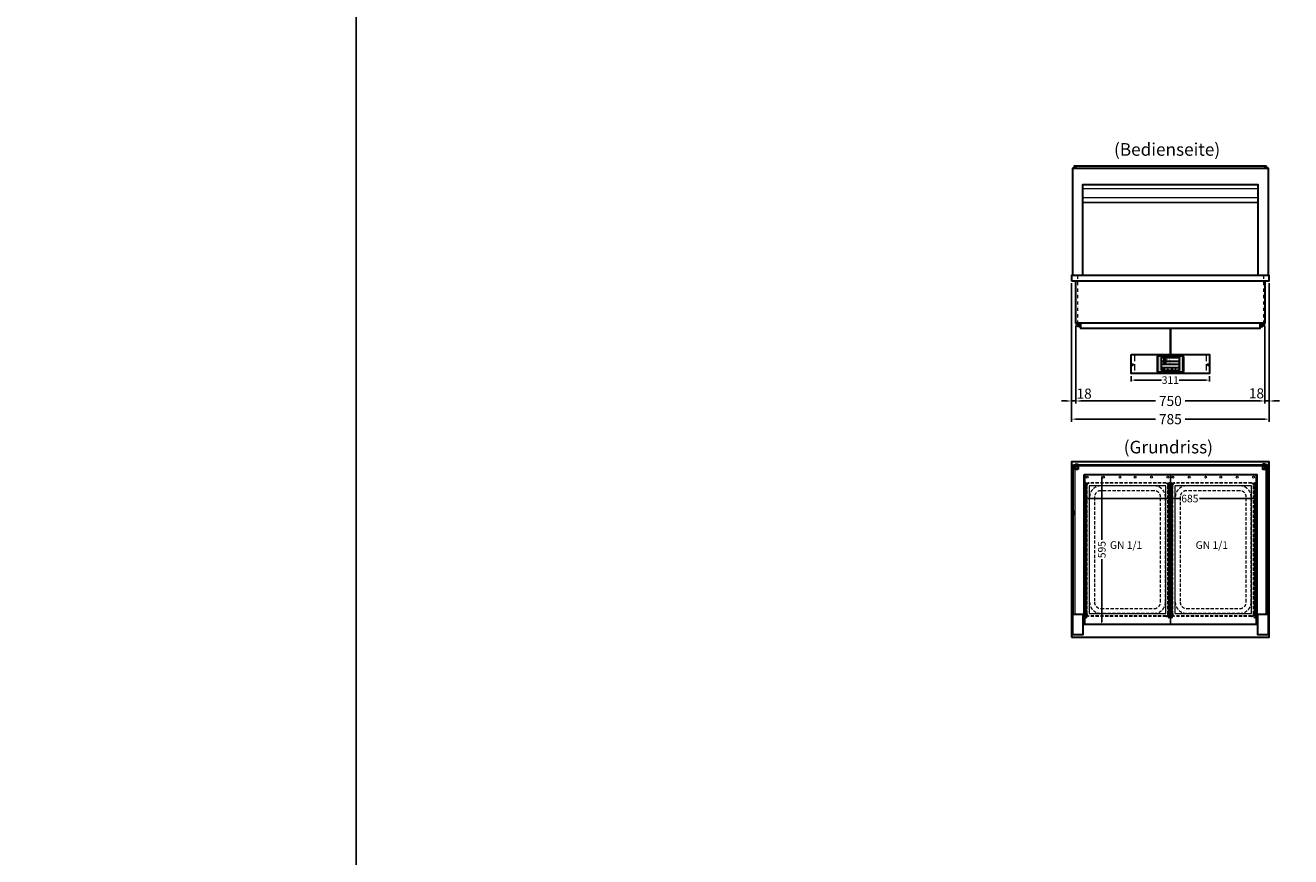
# Model space of a CAD drawing. Units: millimetres. Extents: x 38161 to 75661, y 21430 to 72530.
# Drawn here: x 47849 to 52870, y 31626 to 34923 of the extents above; entities that cross this region are included whole.
import ezdxf
from ezdxf.enums import TextEntityAlignment as Align

# ---------------------------------------------------------------- set-up
doc = ezdxf.new("R2010")
doc.units = ezdxf.units.MM
doc.header["$LTSCALE"] = 2
doc.header["$PDMODE"] = 34
doc.header["$PDSIZE"] = 5
for name, pattern in [('AUSGEZOGEN', [0]), ('STRICHPUNKT2', [12.7, 6.35, -3.175, 0, -3.175]), ('VERDECKT', [9.525, 6.35, -3.175])]:
    doc.linetypes.add(name, pattern=pattern)
for name, color, linetype, lineweight in [('A_BEMASSUNG', 1, 'Continuous', 13), ('A_GLAS', 4, 'Continuous', 20), ('A_HILFSLINIEN', 7, 'Continuous', 13), ('A_MITTE', 2, 'STRICHPUNKT2', 13), ('A_SCHRAFFUR', 6, 'Continuous', 5), ('A_TEXT', 7, 'Continuous', 20), ('A_VERDECKT', 5, 'VERDECKT', 13), ('A_VOLL', 3, 'Continuous', 30)]:
    doc.layers.add(name, color=color, linetype=linetype, lineweight=lineweight)
doc.styles.add('ARIAL', font='arial.ttf')
doc.styles.add('Arial_0', font='arial.ttf')
doc.styles.add('Arial_35', font='arial.ttf', dxfattribs={"height": 35})
doc.dimstyles.new('STANDARD_Bemassung', dxfattribs={"dimtxt": 40, "dimasz": 20, "dimexe": 10, "dimexo": 10, "dimgap": 15, "dimtad": 0, "dimdec": 0, "dimdsep": 46, "dimtxsty": 'ARIAL', "dimcen": 0.09, "dimclrt": 7, "dimazin": 0, "dimtfac": 1, "dimtdec": 0, "dimtmove": 2, "dimatfit": 3, "dimfxl": 1, "dimtolj": 1, "dimtzin": 0, "dimarcsym": 0})
doc.dimstyles.new('STANDARD_klein', dxfattribs={"dimtxt": 30, "dimasz": 10, "dimexe": 5, "dimexo": 10, "dimgap": 5, "dimtad": 0, "dimdec": 0, "dimdsep": 46, "dimtxsty": 'Arial_0', "dimcen": 0.09, "dimclrt": 7, "dimazin": 2, "dimtm": 1e-09, "dimtfac": 1, "dimtdec": 0, "dimtmove": 2, "dimatfit": 3, "dimfxl": 1, "dimtolj": 1, "dimtzin": 0, "dimarcsym": 0})

# ---------------------------------------------------------------- blocks, each defined once
blk = doc.blocks.new('*D3526')
at = {"layer": 'A_BEMASSUNG', "color": 0, "lineweight": -2, "ltscale": 2, "transparency": 16777216}
for p, q in [((52049.6, 33052.9), (52049.6, 33040.8)), ((52059.6, 33045.8), (52431.1, 33045.8)), ((52724.6, 33045.8), (52507.7, 33045.8)), ((52734.6, 33059), (52734.6, 33040.8))]:
    blk.add_line(p, q, dxfattribs=at)
at = {"layer": 'A_BEMASSUNG', "color": 0, "ltscale": 2, "transparency": 16777216}
for points in [[(52059.6, 33047.4), (52059.6, 33044.1), (52049.6, 33045.8)], [(52724.6, 33047.4), (52724.6, 33044.1), (52734.6, 33045.8)]]:
    blk.add_solid(points, dxfattribs=at)
at = {"layer": 'DEFPOINTS', "color": 0, "ltscale": 2, "transparency": 16777216}
for p in [(52049.6, 33062.9), (52734.6, 33069), (52734.6, 33045.8)]:
    blk.add_point(p, dxfattribs=at)
at = {"layer": 'A_BEMASSUNG', "color": 7, "ltscale": 2, "transparency": 16777216, "insert": (52469.4, 33046.1), "char_height": 30, "attachment_point": 5, "style": 'Arial_0'}
blk.add_mtext('\\A1;685', dxfattribs=at)
blk = doc.blocks.new('*D3527')
at = {"layer": 'A_BEMASSUNG', "color": 0, "lineweight": -2, "ltscale": 2, "transparency": 16777216}
for p, q in [((52079.6, 33141.2), (52125, 33141.2)), ((52120, 33131.2), (52120, 32882)), ((52120, 32556.2), (52120, 32805.5)), ((52079.6, 32546.2), (52125, 32546.2))]:
    blk.add_line(p, q, dxfattribs=at)
at = {"layer": 'A_BEMASSUNG', "color": 0, "ltscale": 2, "transparency": 16777216}
for points in [[(52118.3, 33131.2), (52121.6, 33131.2), (52120, 33141.2)], [(52118.3, 32556.2), (52121.6, 32556.2), (52120, 32546.2)]]:
    blk.add_solid(points, dxfattribs=at)
at = {"layer": 'DEFPOINTS', "color": 0, "ltscale": 2, "transparency": 16777216}
for p in [(52069.6, 33141.2), (52069.6, 32546.2), (52120, 32546.2)]:
    blk.add_point(p, dxfattribs=at)
at = {"layer": 'A_BEMASSUNG', "color": 7, "ltscale": 2, "transparency": 16777216, "insert": (52120, 32843.7), "char_height": 30, "attachment_point": 5, "rotation": 90, "style": 'Arial_0'}
blk.add_mtext('\\A1;595', dxfattribs=at)
blk = doc.blocks.new('GN Einhängerahmen HOT MARIE')
at = {"layer": 'A_VERDECKT'}
for p, q in [((-265, 152.5), (-265, -152.5)), ((-263, 152.5), (-263, -152.5)), ((255, 162.5), (-255, 162.5)), ((255, 160.5), (-255, 160.5)), ((263, 152.5), (263, -152.5)), ((265, 152.5), (265, -152.5)), ((-253, 105.5), (-253, -105.5)), ((-233.7, 105.5), (-233.7, -105.5)), ((208, 150.5), (-208, 150.5)), ((208, 131.2), (-208, 131.2)), ((233.7, -105.5), (233.7, 105.5)), ((253, 105.5), (253, -105.5)), ((-208, -131.2), (208, -131.2)), ((208, -150.5), (-208, -150.5)), ((255, -160.5), (-255, -160.5)), ((-255, -162.5), (255, -162.5))]:
    blk.add_line(p, q, dxfattribs=at)
for centre, radius, start, end in [((-255, 152.5), 10, 90, 180), ((-255, 152.5), 8, 90, 180), ((255, 152.5), 10, 0, 90), ((255, 152.5), 8, 0, 90), ((-208, 105.5), 45, 90, 180), ((-208, 105.5), 25.7, 90, 180), ((208, 105.5), 45, 0, 90), ((208, 105.5), 25.7, 0, 90), ((-208, -105.5), 45, 180, 270), ((-208, -105.5), 25.7, 180, 270), ((208, -105.5), 45, 270, 0), ((208, -105.5), 25.7, 270, 0), ((-255, -152.5), 10, 180, 270), ((-255, -152.5), 8, 180, 270), ((255, -152.5), 8, 270, 0), ((255, -152.5), 10, 270, 0)]:
    blk.add_arc(centre, radius, start, end, dxfattribs=at)
at = {"layer": 'A_VOLL', "color": 32, "lineweight": 9, "ltscale": 2}
for points in [[(296.5, -170), (296.5, 170), (-296.5, 170), (-296.5, -170)], [(253.5, -152.5), (253.5, 152.5), (-253.5, 152.5), (-253.5, -152.5)]]:
    blk.add_lwpolyline(points, close=True, dxfattribs=at)
for centre, radius in [((-287.2, 160), 3.5), ((-263.4, 165), 2.5), ((-257.6, 165), 2.5), ((-251.9, 165), 2.5), ((-246.2, 165), 2.5), ((-240.5, 165), 2.5), ((-234.8, 165), 2.5), ((-229, 165), 2.5), ((-223.3, 165), 2.5), ((-217.6, 165), 2.5), ((-211.9, 165), 2.5), ((-206.2, 165), 2.5), ((-200.4, 165), 2.5), ((-194.7, 165), 2.5), ((-189, 165), 2.5), ((-183.3, 165), 2.5), ((-177.5, 165), 2.5), ((-171.8, 165), 2.5), ((-166.1, 165), 2.5), ((-160.4, 165), 2.5), ((-154.7, 165), 2.5), ((-148.9, 165), 2.5), ((-143.2, 165), 2.5), ((-137.5, 165), 2.5), ((-131.8, 165), 2.5), ((-126.1, 165), 2.5), ((-120.3, 165), 2.5), ((-114.6, 165), 2.5), ((-108.9, 165), 2.5), ((-103.2, 165), 2.5), ((-97.5, 165), 2.5), ((-91.7, 165), 2.5), ((-86, 165), 2.5), ((-80.3, 165), 2.5), ((-74.6, 165), 2.5), ((-68.9, 165), 2.5), ((-63.1, 165), 2.5), ((-57.4, 165), 2.5), ((-51.7, 165), 2.5), ((-46, 165), 2.5), ((-40.2, 165), 2.5), ((-34.5, 165), 2.5), ((-28.8, 165), 2.5), ((-23.1, 165), 2.5), ((-17.4, 165), 2.5), ((-11.6, 165), 2.5), ((-5.9, 165), 2.5), ((-0.2, 165), 2.5), ((5.5, 165), 2.5), ((11.2, 165), 2.5), ((17, 165), 2.5), ((22.7, 165), 2.5), ((28.4, 165), 2.5), ((34.1, 165), 2.5), ((39.8, 165), 2.5), ((45.6, 165), 2.5), ((51.3, 165), 2.5), ((57, 165), 2.5), ((62.7, 165), 2.5), ((68.5, 165), 2.5), ((74.2, 165), 2.5), ((79.9, 165), 2.5), ((85.6, 165), 2.5), ((91.3, 165), 2.5), ((97.1, 165), 2.5), ((102.8, 165), 2.5), ((108.5, 165), 2.5), ((114.2, 165), 2.5), ((119.9, 165), 2.5), ((125.7, 165), 2.5), ((131.4, 165), 2.5), ((137.1, 165), 2.5), ((142.8, 165), 2.5), ((148.5, 165), 2.5), ((154.3, 165), 2.5), ((160, 165), 2.5), ((165.7, 165), 2.5), ((171.4, 165), 2.5), ((177.1, 165), 2.5), ((182.9, 165), 2.5), ((188.6, 165), 2.5), ((194.3, 165), 2.5), ((200, 165), 2.5), ((205.8, 165), 2.5), ((211.5, 165), 2.5), ((217.2, 165), 2.5), ((222.9, 165), 2.5), ((228.6, 165), 2.5), ((234.4, 165), 2.5), ((240.1, 165), 2.5), ((245.8, 165), 2.5), ((251.5, 165), 2.5), ((257.2, 165), 2.5), ((263, 165), 2.5), ((268.7, 165), 2.5), ((-287.2, 95), 3.5), ((-287.2, 30), 3.5), ((-287.2, -30), 3.5), ((-287.2, -95), 3.5), ((-287.2, -160), 3.5), ((-263.4, -165), 2.5), ((-257.6, -165), 2.5), ((-251.9, -165), 2.5), ((-246.2, -165), 2.5), ((-240.5, -165), 2.5), ((-234.8, -165), 2.5), ((-229, -165), 2.5), ((-223.3, -165), 2.5), ((-217.6, -165), 2.5), ((-211.9, -165), 2.5), ((-206.2, -165), 2.5), ((-200.4, -165), 2.5), ((-194.7, -165), 2.5), ((-189, -165), 2.5), ((-183.3, -165), 2.5), ((-177.5, -165), 2.5), ((-171.8, -165), 2.5), ((-166.1, -165), 2.5), ((-160.4, -165), 2.5), ((-154.7, -165), 2.5), ((-148.9, -165), 2.5), ((-143.2, -165), 2.5), ((-137.5, -165), 2.5), ((-131.8, -165), 2.5), ((-126.1, -165), 2.5), ((-120.3, -165), 2.5), ((-114.6, -165), 2.5), ((-108.9, -165), 2.5), ((-103.2, -165), 2.5), ((-97.5, -165), 2.5), ((-91.7, -165), 2.5), ((-86, -165), 2.5), ((-80.3, -165), 2.5), ((-74.6, -165), 2.5), ((-68.9, -165), 2.5), ((-63.1, -165), 2.5), ((-57.4, -165), 2.5), ((-51.7, -165), 2.5), ((-46, -165), 2.5), ((-40.2, -165), 2.5), ((-34.5, -165), 2.5), ((-28.8, -165), 2.5), ((-23.1, -165), 2.5), ((-17.4, -165), 2.5), ((-11.6, -165), 2.5), ((-5.9, -165), 2.5), ((-0.2, -165), 2.5), ((5.5, -165), 2.5), ((11.2, -165), 2.5), ((17, -165), 2.5), ((22.7, -165), 2.5), ((28.4, -165), 2.5), ((34.1, -165), 2.5), ((39.8, -165), 2.5), ((45.6, -165), 2.5), ((51.3, -165), 2.5), ((57, -165), 2.5), ((62.7, -165), 2.5), ((68.5, -165), 2.5), ((74.2, -165), 2.5), ((79.9, -165), 2.5), ((85.6, -165), 2.5), ((91.3, -165), 2.5), ((97.1, -165), 2.5), ((102.8, -165), 2.5), ((108.5, -165), 2.5), ((114.2, -165), 2.5), ((119.9, -165), 2.5), ((125.7, -165), 2.5), ((131.4, -165), 2.5), ((137.1, -165), 2.5), ((142.8, -165), 2.5), ((148.5, -165), 2.5), ((154.3, -165), 2.5), ((160, -165), 2.5), ((165.7, -165), 2.5), ((171.4, -165), 2.5), ((177.1, -165), 2.5), ((182.9, -165), 2.5), ((188.6, -165), 2.5), ((194.3, -165), 2.5), ((200, -165), 2.5), ((205.8, -165), 2.5), ((211.5, -165), 2.5), ((217.2, -165), 2.5), ((222.9, -165), 2.5), ((228.6, -165), 2.5), ((234.4, -165), 2.5), ((240.1, -165), 2.5), ((245.8, -165), 2.5), ((251.5, -165), 2.5), ((257.2, -165), 2.5), ((263, -165), 2.5), ((268.7, -165), 2.5)]:
    blk.add_circle(centre, radius, dxfattribs=at)
at = {"layer": 'A_HILFSLINIEN', "style": 'ARIAL'}
blk.add_text('GN 1/1', height=30, rotation=90, dxfattribs=at).set_placement((-3.1, -69.8))
blk = doc.blocks.new('*D3528')
at = {"layer": 'A_BEMASSUNG', "color": 0, "lineweight": -2, "ltscale": 2, "transparency": 16777216}
for p, q in [((51999.6, 33900.2), (51999.6, 33423.2)), ((52017.1, 33731.2), (52017.1, 33423.2)), ((51979.6, 33433.2), (51959.6, 33433.2)), ((51999.6, 33433.2), (52017.1, 33433.2)), ((52037.1, 33433.2), (52057.1, 33433.2))]:
    blk.add_line(p, q, dxfattribs=at)
at = {"layer": 'A_BEMASSUNG', "color": 0, "ltscale": 2, "transparency": 16777216}
for points in [[(51979.6, 33436.5), (51979.6, 33429.8), (51999.6, 33433.2)], [(52037.1, 33436.5), (52037.1, 33429.8), (52017.1, 33433.2)]]:
    blk.add_solid(points, dxfattribs=at)
at = {"layer": 'DEFPOINTS', "color": 0, "ltscale": 2, "transparency": 16777216}
for p in [(51999.6, 33910.2), (52017.1, 33741.2), (52017.1, 33433.2)]:
    blk.add_point(p, dxfattribs=at)
at = {"layer": 'A_BEMASSUNG', "color": 7, "ltscale": 2, "transparency": 16777216, "insert": (52049.9, 33462.3), "char_height": 40, "attachment_point": 5, "style": 'ARIAL'}
blk.add_mtext('\\A1;18', dxfattribs=at)
blk = doc.blocks.new('*D3529')
at = {"layer": 'A_BEMASSUNG', "color": 0, "lineweight": -2, "ltscale": 2, "transparency": 16777216}
for p, q in [((52784.6, 33900.2), (52784.6, 33423.2)), ((52767.1, 33731.2), (52767.1, 33423.2)), ((52747.1, 33433.2), (52727.1, 33433.2)), ((52784.6, 33433.2), (52767.1, 33433.2)), ((52804.6, 33433.2), (52824.6, 33433.2))]:
    blk.add_line(p, q, dxfattribs=at)
at = {"layer": 'A_BEMASSUNG', "color": 0, "ltscale": 2, "transparency": 16777216}
for points in [[(52747.1, 33436.5), (52747.1, 33429.8), (52767.1, 33433.2)], [(52804.6, 33436.5), (52804.6, 33429.8), (52784.6, 33433.2)]]:
    blk.add_solid(points, dxfattribs=at)
at = {"layer": 'DEFPOINTS', "color": 0, "ltscale": 2, "transparency": 16777216}
for p in [(52784.6, 33910.2), (52767.1, 33741.2), (52767.1, 33433.2)]:
    blk.add_point(p, dxfattribs=at)
at = {"layer": 'A_BEMASSUNG', "color": 7, "ltscale": 2, "transparency": 16777216, "insert": (52733.6, 33463.4), "char_height": 40, "attachment_point": 5, "style": 'ARIAL'}
blk.add_mtext('\\A1;18', dxfattribs=at)
blk = doc.blocks.new('*D3530')
at = {"layer": 'A_BEMASSUNG', "color": 0, "lineweight": -2, "ltscale": 2, "transparency": 16777216}
for p, q in [((52017.1, 33731.2), (52017.1, 33423.2)), ((52767.1, 33731.2), (52767.1, 33423.2)), ((52037.1, 33433.2), (52333.1, 33433.2)), ((52747.1, 33433.2), (52451, 33433.2))]:
    blk.add_line(p, q, dxfattribs=at)
at = {"layer": 'A_BEMASSUNG', "color": 0, "ltscale": 2, "transparency": 16777216}
for points in [[(52037.1, 33436.5), (52037.1, 33429.8), (52017.1, 33433.2)], [(52747.1, 33436.5), (52747.1, 33429.8), (52767.1, 33433.2)]]:
    blk.add_solid(points, dxfattribs=at)
at = {"layer": 'DEFPOINTS', "color": 0, "ltscale": 2, "transparency": 16777216}
for p in [(52017.1, 33741.2), (52767.1, 33741.2), (52017.1, 33433.2)]:
    blk.add_point(p, dxfattribs=at)
at = {"layer": 'A_BEMASSUNG', "color": 7, "ltscale": 2, "transparency": 16777216, "insert": (52392.1, 33433.2), "char_height": 40, "attachment_point": 5, "style": 'ARIAL'}
blk.add_mtext('\\A1;750', dxfattribs=at)
blk = doc.blocks.new('*D3531')
at = {"layer": 'A_BEMASSUNG', "color": 0, "lineweight": -2, "ltscale": 2, "transparency": 16777216}
for p, q in [((51999.6, 33900.2), (51999.6, 33351.1)), ((52784.6, 33900.2), (52784.6, 33351.1)), ((52019.6, 33361.1), (52332.9, 33361.1)), ((52764.6, 33361.1), (52451.2, 33361.1))]:
    blk.add_line(p, q, dxfattribs=at)
at = {"layer": 'A_BEMASSUNG', "color": 0, "ltscale": 2, "transparency": 16777216}
for points in [[(52019.6, 33364.5), (52019.6, 33357.8), (51999.6, 33361.1)], [(52764.6, 33364.5), (52764.6, 33357.8), (52784.6, 33361.1)]]:
    blk.add_solid(points, dxfattribs=at)
at = {"layer": 'DEFPOINTS', "color": 0, "ltscale": 2, "transparency": 16777216}
for p in [(51999.6, 33910.2), (52784.6, 33910.2), (51999.6, 33361.1)]:
    blk.add_point(p, dxfattribs=at)
at = {"layer": 'A_BEMASSUNG', "color": 7, "ltscale": 2, "transparency": 16777216, "insert": (52392.1, 33361.1), "char_height": 40, "attachment_point": 5, "style": 'ARIAL'}
blk.add_mtext('\\A1;785', dxfattribs=at)
blk = doc.blocks.new('Hainzl_3.5')
at = {"layer": 'A_SCHRAFFUR', "ltscale": 2, "true_color": 0xc7c8ca}
h = blk.add_hatch(color=9, dxfattribs=at)
h.dxf.hatch_style = 1
h.paths.add_polyline_path([(-46.1, 32.5, 0.414214), (-50.1, 28.6), (-50.1, -28.5, 0.414214), (-46.1, -32.5), (46.1, -32.5, 0.414214), (50.1, -28.5), (50.1, 28.6, 0.414214), (46.1, 32.5)])
h.paths.add_polyline_path([(36.5, 24.5), (36.5, -24.5), (-36.5, -24.5), (-36.5, 24.5)], flags=16)
h.paths.add_polyline_path([(-18.5, 20.1), (-18.5, 16.3, -3.885293), (-19.5, 16.3), (-19.5, 20.1, -1)], flags=0)
h.paths.add_polyline_path([(-18.5, 7.4), (-18.5, 3.5, -3.885293), (-19.5, 3.5), (-19.5, 7.4, -1)], flags=0)
h.paths.add_polyline_path([(-0.9, 0.6), (5.4, 0.6), (5.4, 5.2), (-0.9, 5.2)], flags=8)
h.paths.add_polyline_path([(-16.2, -0.2), (-0.2, -0.2), (-0.2, 9.8), (-16.2, 9.8)], flags=8)
h.paths.add_polyline_path([(-0.9, 13.3), (5.4, 13.3), (5.4, 18), (-0.9, 18)], flags=8)
h.paths.add_polyline_path([(-16.1, 12.7), (-0.2, 12.7), (-0.2, 22.5), (-16.1, 22.5)], flags=8)
h.paths.add_polyline_path([(-32.9, 3.1), (-29.1, 3.1), (-29.1, 7.6), (-32.9, 7.6)], flags=8)
h.paths.add_polyline_path([(-32.9, 15.9), (-29.1, 15.9), (-29.1, 20.4), (-32.9, 20.4)], flags=8)
at = {"layer": 'A_VOLL', "color": 142, "ltscale": 2}
for p, q in [((-36.5, 11.8), (36.5, 11.8)), ((-25.5, 24.5), (-25.5, -1)), ((-36.5, -1), (36.5, -1)), ((-36.5, -13.8), (36.5, -13.8)), ((-25.5, -13.8), (-25.5, -24.5)), ((5.5, -13.8), (5.5, -24.5))]:
    blk.add_line(p, q, dxfattribs=at)
at = {"layer": 'A_VOLL', "color": 132, "lineweight": 5, "ltscale": 2}
for p, q in [((-20.4, 19.2), (-21.8, 19.2)), ((-20.4, 18.2), (-21.8, 18.2)), ((-20.4, 17.3), (-21.8, 17.3)), ((-20.4, 6.5), (-21.8, 6.5)), ((-20.4, 5.5), (-21.8, 5.5)), ((-20.4, 4.5), (-21.8, 4.5)), ((-19.5, 17.9), (-18.5, 17.9)), ((-19.5, 5.2), (-18.5, 5.2)), ((-17.6, 19.2), (-16.2, 19.2)), ((-17.6, 18.2), (-16.2, 18.2)), ((-17.6, 6.5), (-16.2, 6.5)), ((-17.6, 5.5), (-16.2, 5.5)), ((-17.5, 17.3), (-16.1, 17.3)), ((-17.5, 4.5), (-16.1, 4.5))]:
    blk.add_line(p, q, dxfattribs=at)
at = {"layer": 'A_VOLL', "color": 131, "lineweight": 5, "ltscale": 2}
blk.add_line((-31, -18.4), (-31, -16.6), dxfattribs=at)
at = {"layer": 'A_VOLL', "color": 125}
for points in [[(-51.6, 28.6, -0.414214), (-46.1, 34), (46.1, 34, -0.414214), (51.6, 28.6), (51.6, -28.5, -0.414214), (46.1, -34), (-46.1, -34, -0.414214), (-51.6, -28.5)], [(-50.1, 28.6, -0.414214), (-46.1, 32.5), (46.1, 32.5, -0.414214), (50.1, 28.6), (50.1, -28.5, -0.414214), (46.1, -32.5), (-46.1, -32.5, -0.414214), (-50.1, -28.5)]]:
    blk.add_lwpolyline(points, format="xyb", close=True, dxfattribs=at)
blk.add_lwpolyline([(-36.5, -24.5), (36.5, -24.5), (36.5, 24.5), (-36.5, 24.5)], close=True, dxfattribs=at)
at = {"layer": 'A_VOLL', "color": 132, "lineweight": 5, "ltscale": 2}
for points in [[(-19.5, 16.3), (-19.5, 20.1, -1), (-18.5, 20.1), (-18.5, 16.3, -3.885293)], [(-19.5, 3.5), (-19.5, 7.4, -1), (-18.5, 7.4), (-18.5, 3.5, -3.885293)]]:
    blk.add_lwpolyline(points, format="xyb", close=True, dxfattribs=at)
at = {"layer": 'A_VOLL', "color": 142, "lineweight": 5, "ltscale": 2}
for points in [[(33, 16.4), (34.3, 18.1), (33, 19.8)], [(33, 3.7), (34.3, 5.4), (33, 7.1)], [(-11.7, -18.5), (-10, -19.8), (-8.3, -18.5)], [(22.7, -19.8), (21, -18.5), (19.3, -19.8)]]:
    blk.add_lwpolyline(points, dxfattribs=at)
at = {"layer": 'A_VOLL', "color": 131, "lineweight": 5, "ltscale": 2}
blk.add_arc((-31, -19.1), 2.24, 125.2389, 54.7611, dxfattribs=at)
at = {"layer": 'A_VOLL', "color": 142, "lineweight": 5, "ltscale": 2, "style": 'Arial_35'}
for s, p in [('2', (-31, 5.4)), ('1', (-31, 18.1))]:
    blk.add_text(s, height=3, dxfattribs=at).set_placement(p, align=Align.MIDDLE)
at = {"layer": 'A_VOLL', "color": 142, "ltscale": 2, "style": 'Arial_35'}
for s, height, p in [('4.1', 6.5, (-14.5, 14.3)), ('5.3', 6.5, (-14.5, 1.6)), ('°C', 3, (-0.1, 14.2)), ('°C', 3, (-0.1, 1.4))]:
    blk.add_text(s, height=height, dxfattribs=at).set_placement(p)
blk = doc.blocks.new('Hainzl HOT 3.5 Frontansicht')
at = {"layer": 'A_VERDECKT', "ltscale": 2}
for points in [[(-142.5, 0), (-142.5, -75)], [(142.5, 0), (142.5, -75)]]:
    blk.add_lwpolyline(points, dxfattribs=at)
at = {"layer": 'A_VOLL', "ltscale": 2}
blk.add_lwpolyline([(-155.5, 0), (155.5, 0), (155.5, -75), (-155.5, -75)], close=True, dxfattribs=at)
for centre in [(-150.5, -40), (150.5, -40)]:
    blk.add_circle(centre, 2.5, dxfattribs=at)
at = {"layer": 'A_BEMASSUNG'}
blk.add_blockref('Hainzl_3.5', (0, -37.5), dxfattribs=at)
blk = doc.blocks.new('*D4138')
at = {"layer": 'A_BEMASSUNG', "color": 0, "lineweight": -2, "transparency": 16777216}
for p, q in [((52236.6, 33532), (52236.6, 33511)), ((52249.6, 33516), (52356.8, 33516)), ((52534.6, 33516), (52427.3, 33516)), ((52547.6, 33532), (52547.6, 33511))]:
    blk.add_line(p, q, dxfattribs=at)
at = {"layer": 'A_BEMASSUNG', "color": 0, "transparency": 16777216}
for points in [[(52249.6, 33518.1), (52249.6, 33513.8), (52236.6, 33516)], [(52534.6, 33518.1), (52534.6, 33513.8), (52547.6, 33516)]]:
    blk.add_solid(points, dxfattribs=at)
at = {"layer": 'DEFPOINTS', "color": 0, "transparency": 16777216}
for p in [(52236.6, 33542), (52547.6, 33542), (52547.6, 33516)]:
    blk.add_point(p, dxfattribs=at)
at = {"layer": 'A_BEMASSUNG', "color": 7, "transparency": 16777216, "insert": (52392.1, 33516), "char_height": 30, "attachment_point": 5, "style": 'Arial_0'}
blk.add_mtext('\\A1;311', dxfattribs=at)

msp = doc.modelspace()

# ---------------------------------------------------------------- linework, layer by layer
at = {"layer": 'A_GLAS', "ltscale": 2}
for points in [[(52007.1, 34356.2), (52007.1, 34360.2), (52010.6, 34360.2)], [(52773.6, 34360.2), (52777.1, 34360.2), (52777.1, 34356.2)]]:
    msp.add_lwpolyline(points, dxfattribs=at)
for points in [[(52007.1, 33181.2), (52013.1, 33181.2), (52013.1, 32588.2), (52007.1, 32588.2)], [(52016.6, 33181.2), (52767.6, 33181.2), (52767.6, 33175.2), (52016.6, 33175.2)], [(52777.1, 33181.2), (52771.1, 33181.2), (52771.1, 32588.2), (52777.1, 32588.2)]]:
    msp.add_lwpolyline(points, close=True, dxfattribs=at)
at = {"layer": 'A_HILFSLINIEN', "color": 8, "ltscale": 2}
for points in [[(41161.2, 41430.2), (49161.2, 41430.2), (49161.2, 21430.2), (41161.2, 21430.2)], [(49161.2, 41430.2), (57161.2, 41430.2), (57161.2, 21430.2), (49161.2, 21430.2)]]:
    msp.add_lwpolyline(points, close=True, dxfattribs=at)
at = {"layer": 'A_MITTE'}
for points in [[(52023.1, 33930.2), (52023.1, 33741.2)], [(52761.1, 33930.2), (52761.1, 33741.2)]]:
    msp.add_lwpolyline(points, dxfattribs=at)
at = {"layer": 'A_VERDECKT', "color": 144}
msp.add_lwpolyline([(52016.6, 34357.2), (52767.6, 34357.2), (52767.6, 34363.2), (52016.6, 34363.2)], close=True, dxfattribs=at)
at = {"layer": 'A_VOLL', "ltscale": 2}
for points in [[(52004.6, 33930.2), (52004.6, 34356.2), (52779.6, 34356.2), (52779.6, 33930.2)], [(52044.6, 33930.2), (52044.6, 34291.2), (52739.6, 34291.2), (52739.6, 33930.2)]]:
    msp.add_lwpolyline(points, dxfattribs=at)
at = {"layer": 'A_VOLL', "color": 252, "ltscale": 2}
msp.add_lwpolyline([(52773.6, 34364.2), (52010.6, 34364.2), (52010.6, 34356.2), (52773.6, 34356.2)], close=True, dxfattribs=at)
at = {"layer": 'A_VOLL', "color": 93, "lineweight": 9}
for points in [[(52044.6, 34275.2), (52739.6, 34275.2)], [(52044.6, 34240.2), (52739.6, 34240.2)], [(52044.6, 34221.2), (52739.6, 34221.2)]]:
    msp.add_lwpolyline(points, dxfattribs=at)
at = {"layer": 'A_VOLL', "color": 97, "lineweight": 9}
msp.add_lwpolyline([(52044.6, 34220.2), (52739.6, 34220.2)], dxfattribs=at)
at = {"layer": 'A_VOLL'}
msp.add_lwpolyline([(51999.6, 33910.2), (52784.6, 33910.2), (52784.6, 33930.2), (51999.6, 33930.2)], close=True, dxfattribs=at)
for points in [[(52767.1, 33910.2), (52767.1, 33741.2), (52017.1, 33741.2), (52017.1, 33910.2)], [(52747.1, 33741.2), (52747.1, 33720.2), (52037.1, 33720.2), (52037.1, 33741.2)]]:
    msp.add_lwpolyline(points, dxfattribs=at)
at = {"layer": 'A_VOLL', "color": 62}
for points in [[(52037.1, 33727.7), (52031.6, 33727.7, -0.414214), (52018.1, 33741.2)], [(52037.1, 33732.7), (52031.6, 33732.7, -0.414214), (52023.1, 33741.2)], [(52023.1, 33741.2, 0.414214), (52031.6, 33732.7), (52037.1, 33732.7)], [(52037.1, 33737.7), (52031.6, 33737.7, -0.414214), (52028.1, 33741.2)], [(52028.1, 33741.2, 0.414214), (52031.6, 33737.7), (52037.1, 33737.7)], [(52747.1, 33727.7), (52752.6, 33727.7, 0.414214), (52766.1, 33741.2)], [(52747.1, 33732.7), (52752.6, 33732.7, 0.414214), (52761.1, 33741.2)], [(52761.1, 33741.2, -0.414214), (52752.6, 33732.7), (52747.1, 33732.7)], [(52756.1, 33741.2, -0.414214), (52752.6, 33737.7), (52747.1, 33737.7)]]:
    msp.add_lwpolyline(points, format="xyb", dxfattribs=at)
at = {"layer": 'A_VOLL', "color": 62, "lineweight": 5}
for points in [[(52389.6, 33720.2), (52389.6, 33617)], [(52394.6, 33720.2), (52394.6, 33617)]]:
    msp.add_lwpolyline(points, dxfattribs=at)
at = {"layer": 'A_VOLL', "ltscale": 2}
for points in [[(51999.6, 32496.2), (52784.6, 32496.2), (52784.6, 33191.2), (51999.6, 33191.2)], [(52049.6, 33141.2), (52734.6, 33141.2), (52734.6, 32546.2), (52049.6, 32546.2)], [(52004.6, 32588.2), (52044.6, 32588.2), (52044.6, 32506.2), (52004.6, 32506.2)], [(52739.6, 32588.2), (52779.6, 32588.2), (52779.6, 32506.2), (52739.6, 32506.2)]]:
    msp.add_lwpolyline(points, close=True, dxfattribs=at)
at = {"layer": 'A_VOLL', "color": 252}
for points in [[(52005.1, 33176.2), (52005.1, 33160.2), (52002.1, 33160.2), (52001.6, 33160.7), (52001.6, 33175.7), (52002.1, 33176.2)], [(52007.1, 33160.2), (52007.1, 33176.2), (52005.1, 33176.2), (52005.1, 33160.2)], [(52777.1, 33160.2), (52777.1, 33176.2), (52779.1, 33176.2), (52779.1, 33160.2)], [(52779.1, 33176.2), (52779.1, 33160.2), (52782.1, 33160.2), (52782.6, 33160.7), (52782.6, 33175.7), (52782.1, 33176.2)], [(52005.1, 32996.2), (52005.1, 32980.2), (52002.1, 32980.2), (52001.6, 32980.7), (52001.6, 32995.7), (52002.1, 32996.2)], [(52007.1, 32980.2), (52007.1, 32996.2), (52005.1, 32996.2), (52005.1, 32980.2)], [(52777.1, 32980.2), (52777.1, 32996.2), (52779.1, 32996.2), (52779.1, 32980.2)], [(52779.1, 32996.2), (52779.1, 32980.2), (52782.1, 32980.2), (52782.6, 32980.7), (52782.6, 32995.7), (52782.1, 32996.2)]]:
    msp.add_lwpolyline(points, close=True, dxfattribs=at)
for points in [[(52002.1, 33176.2), (52002.1, 33160.2)], [(52782.1, 33176.2), (52782.1, 33160.2)], [(52002.1, 32996.2), (52002.1, 32980.2)], [(52782.1, 32996.2), (52782.1, 32980.2)]]:
    msp.add_lwpolyline(points, dxfattribs=at)
for points in [[(52026.1, 33182.2), (52026.1, 33181.2), (52016.6, 33181.2, 0.414215), (52016.1, 33180.7), (52016.1, 33175.7, 0.414212), (52016.6, 33175.2), (52024.6, 33175.2, -0.414214), (52026.1, 33173.7), (52026.1, 33163.7, -0.414214), (52024.6, 33162.2), (52015.6, 33162.2), (52015.6, 33163.2), (52024.6, 33163.2, 0.414214), (52025.1, 33163.7), (52025.1, 33173.7, 0.414214), (52024.6, 33174.2), (52016.6, 33174.2, -0.414212), (52015.1, 33175.7), (52015.1, 33180.7, -0.414215), (52016.6, 33182.2)], [(52758.1, 33182.2), (52758.1, 33181.2), (52767.6, 33181.2, -0.414215), (52768.1, 33180.7), (52768.1, 33175.7, -0.414212), (52767.6, 33175.2), (52759.6, 33175.2, 0.414214), (52758.1, 33173.7), (52758.1, 33163.7, 0.414214), (52759.6, 33162.2), (52768.6, 33162.2), (52768.6, 33163.2), (52759.6, 33163.2, -0.414214), (52759.1, 33163.7), (52759.1, 33173.7, -0.414214), (52759.6, 33174.2), (52767.6, 33174.2, 0.414212), (52769.1, 33175.7), (52769.1, 33180.7, 0.414215), (52767.6, 33182.2)]]:
    msp.add_lwpolyline(points, format="xyb", close=True, dxfattribs=at)
for points in [[(52025, 33163.4), (52016.6, 33163.4, -0.414214), (52015.6, 33164.4), (52015.6, 33173.1, -0.414214), (52016.6, 33174.1), (52024.9, 33174.1)], [(52759.1, 33163.4), (52767.6, 33163.4, 0.414214), (52768.6, 33164.4), (52768.6, 33173.1, 0.414214), (52767.6, 33174.1), (52759.2, 33174.1)]]:
    msp.add_lwpolyline(points, format="xyb", dxfattribs=at)

# ---------------------------------------------------------------- block references
at = {"ltscale": 2, "rotation": 270}
for p in [(52222.1, 32843.7), (52562.1, 32843.7)]:
    msp.add_blockref('GN Einhängerahmen HOT MARIE', p, dxfattribs=at)
at = {"layer": 'A_VOLL'}
msp.add_blockref('Hainzl HOT 3.5 Frontansicht', (52392.1, 33617), dxfattribs=at)

# ---------------------------------------------------------------- texts
at = {"layer": 'A_TEXT', "linetype": 'AUSGEZOGEN', "lineweight": 9, "style": 'ARIAL'}
msp.add_text('(Bedienseite)', height=50, dxfattribs=at).set_placement((52379.1, 34424.2), align=Align.MIDDLE)
at = {"layer": 'A_TEXT', "linetype": 'AUSGEZOGEN', "lineweight": 15, "insert": (52384.1, 33275.3), "char_height": 50, "width": 414.239, "attachment_point": 2, "line_spacing_factor": 0.963855, "style": 'ARIAL'}
msp.add_mtext('(Grundriss)', dxfattribs=at)

# ---------------------------------------------------------------- dimensions: what is measured, and where the dimension line sits
at = {"layer": 'A_BEMASSUNG', "ltscale": 2}
for base, p1, p2, dimstyle, picture, middle in [((52017.0593813, 33433.1815591), (51999.5593813, 33910.2248908), (52017.0593813, 33741.2248908), 'STANDARD_Bemassung', '*D3528', (52049.8798983, 33462.3058174)), ((52767.0593813, 33433.1815591), (52784.5593813, 33910.2248908), (52767.0593813, 33741.2248908), 'STANDARD_Bemassung', '*D3529', (52733.593146, 33463.3933997)), ((52734.6, 33045.8), (52049.6, 33062.9), (52734.6, 33069), 'STANDARD_klein', '*D3526', (52469.4, 33046.1))]:
    dim = msp.add_linear_dim(base=base, p1=p1, p2=p2, dimstyle=dimstyle, dxfattribs=at)
    dim.commit()
    dim.dimension.update_dxf_attribs({"geometry": picture, "text_midpoint": middle, "dimtype": 160})
for base, p1, p2, picture, middle in [((51999.6, 33361.1), (52784.6, 33910.2), (51999.6, 33910.2), '*D3531', (52392.1, 33361.1)), ((52017.1, 33433.2), (52767.1, 33741.2), (52017.1, 33741.2), '*D3530', (52392.1, 33433.2))]:
    dim = msp.add_linear_dim(base=base, p1=p1, p2=p2, dimstyle='STANDARD_Bemassung', dxfattribs=at)
    dim.commit()
    dim.dimension.update_dxf_attribs({"geometry": picture, "text_midpoint": middle})
at = {"layer": 'A_BEMASSUNG'}
dim = msp.add_linear_dim(base=(52547.6, 33516), p1=(52236.6, 33542), p2=(52547.6, 33542), dimstyle='STANDARD_klein', override={"dimasz": 13}, dxfattribs=at)
dim.commit()
dim.dimension.update_dxf_attribs({"geometry": '*D4138', "text_midpoint": (52392.1, 33516)})
at = {"layer": 'A_BEMASSUNG', "ltscale": 2}
dim = msp.add_linear_dim(base=(52120, 32546.2), p1=(52069.6, 33141.2), p2=(52069.6, 32546.2), angle=90, dimstyle='STANDARD_klein', dxfattribs=at)
dim.commit()
dim.dimension.update_dxf_attribs({"geometry": '*D3527', "text_midpoint": (52120, 32843.7)})

doc.saveas('drawing.dxf')
